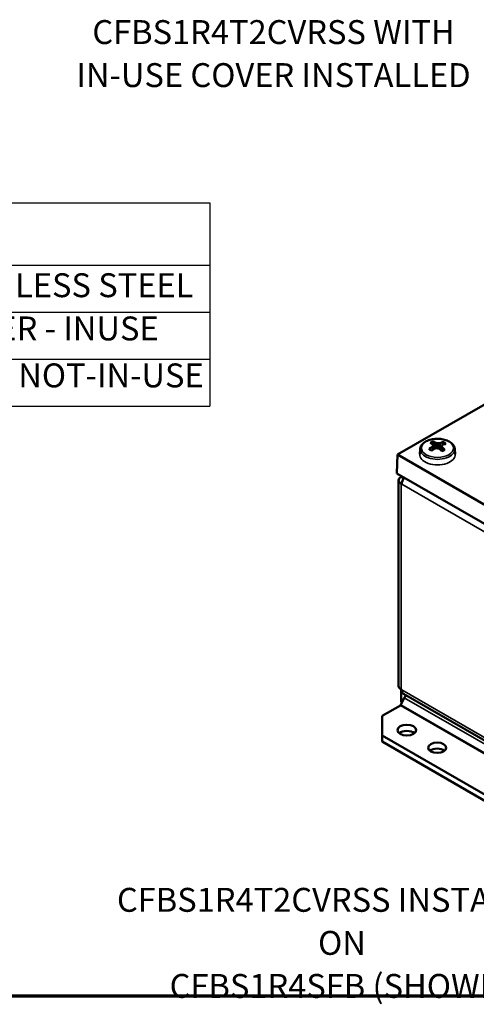
# Model space of a CAD drawing. Units: inches. Extents: x 0.6 to 33.4, y 0.6 to 21.4.
# Drawn here: x 11.6 to 16.3, y 0.6 to 10.8 of the extents above; entities that cross this region are included whole.
import ezdxf

# ---------------------------------------------------------------- set-up
doc = ezdxf.new("R2010")
doc.units = ezdxf.units.IN
doc.header["$LTSCALE"] = 2
doc.header["$MEASUREMENT"] = 0
for name, color, linetype, lineweight in [('Border (ANSI)', 7, 'Continuous', 70), ('Symbol (ANSI)', 7, 'Continuous', 25), ('Title (ANSI)', 7, 'Continuous', 50), ('Visible (ANSI)', 7, 'Continuous', 50), ('Visible Narrow (ANSI)', 7, 'Continuous', 35)]:
    doc.layers.add(name, color=color, linetype=linetype, lineweight=lineweight)
doc.styles.add('Hubbell Note Text', font='calibril.ttf')
doc.styles.add('Note Text (ANSI)', font='calibril.ttf')
doc.styles.add('Text Style30', font='tahoma.ttf')
doc.styles.add('Text Style370', font='tahoma.ttf')
doc.styles.add('Text Style39', font='tahoma.ttf')
doc.styles.add('Text Style636', font='calibril.ttf')

# ---------------------------------------------------------------- blocks, each defined once
blk = doc.blocks.new('Borders Customer Border')
at = {"layer": 'Border (ANSI)'}
blk.add_line((0.3225, 0.3225), (16.6775, 0.3225), dxfattribs=at)
for tag, p, height, style in [('PART_NUMBER_001', (6.7396, 10.4025), 0.2, 'Text Style370'), ('REVISION_NUMBER_001', (8.2013, 10.4106), 0.18, 'Text Style30')]:
    blk.add_attdef(tag, p, '', height=height, dxfattribs=dict(at, style=style))
for tag, p, height, style in [('CAT._NOS._001', (16.3052, 9.5974), 0.125, 'Text Style39'), ('PART_NUMBER_001', (16.3525, 2.5529), 0.2, 'Text Style370'), ('REVISION_NUMBER_001', (16.3606, 0.6162), 0.18, 'Text Style30')]:
    blk.add_attdef(tag, p, '', height=height, rotation=270, dxfattribs=dict(at, style=style))
at = {"layer": 'Title (ANSI)', "style": 'Text Style636'}
for tag, p in [('Initial_View_Scale_001', (15.6355, 0.6517)), ('CREATION_DATE_001', (15.2141, 0.4017))]:
    blk.add_attdef(tag, p, '', height=0.1, dxfattribs=at)
blk = doc.blocks.new('Table2')
at = {"layer": 'Symbol (ANSI)'}
for p, q in [((0.3225, 4.4677), (6.7804, 4.4677)), ((0.3225, 4.4677), (0.3225, 4.1407)), ((2.6651, 4.4677), (2.6651, 4.1407)), ((6.7804, 4.4677), (6.7804, 4.1407)), ((0.3225, 4.1407), (6.7804, 4.1407)), ((0.3225, 4.1407), (0.3225, 3.4047)), ((2.6651, 4.1407), (2.6651, 3.4047)), ((6.7804, 4.1407), (6.7804, 3.4047)), ((0.3225, 3.8954), (6.7804, 3.8954)), ((0.3225, 3.65), (6.7804, 3.65)), ((0.3225, 3.4047), (6.7804, 3.4047))]:
    blk.add_line(p, q, dxfattribs=at)
at = {"layer": 'Symbol (ANSI)', "char_height": 0.125, "attachment_point": 7, "style": 'Hubbell Note Text'}
for s, insert in [('CATALOG NUMBER', (0.7397, 4.2404)), ('DESCRIPTION', (4.2077, 4.2404)), ('CFBS1R4T2CVRSS', (0.8088, 3.9542)), ('CFBS1R4 TILE FLANGE/COVER STAINLESS STEEL', (2.8684, 3.9349)), ('CFBS1R4T2CVRSSREC', (0.6556, 3.7089)), ('CFBS1R4 REPLACEMENT TILE COVER - INUSE', (2.9774, 3.7089)), ('CFBS1R4T2CVRSSBNK', (0.6436, 3.4635)), ('CFBS1R4 REPLACEMENT TILE COVER - NOT-IN-USE', (2.7421, 3.4635))]:
    blk.add_mtext(s, dxfattribs=dict(at, insert=insert))

msp = doc.modelspace()

# ---------------------------------------------------------------- linework, layer by layer
at = {"layer": 'Visible (ANSI)'}
for p, q in [((15.523, 6.302), (16.841, 7.063)), ((15.893, 6.353), (15.889, 6.386)), ((15.899, 6.398), (15.902, 6.359)), ((15.926, 6.369), (15.926, 6.424)), ((15.945, 6.42), (15.945, 6.368)), ((15.966, 6.422), (15.965, 6.357)), ((15.984, 6.393), (15.979, 6.345)), ((15.517, 6.106), (15.523, 6.302)), ((16.841, 5.54), (15.523, 6.302)), ((15.761, 6.363), (15.755, 6.308)), ((15.989, 6.38), (15.985, 6.34)), ((16.121, 6.363), (16.127, 6.308)), ((15.517, 6.106), (19.972, 3.534)), ((15.561, 6.071), (15.561, 6.08)), ((15.535, 3.882), (15.535, 6.034)), ((15.586, 6.056), (15.561, 6.071)), ((15.568, 5.994), (15.561, 5.998)), ((15.561, 3.846), (15.568, 3.842)), ((15.561, 3.718), (15.561, 3.846)), ((15.594, 3.76), (15.559, 3.687)), ((15.571, 3.712), (15.561, 3.718)), ((15.586, 3.801), (19.922, 1.298)), ((15.553, 3.681), (15.362, 3.571)), ((15.362, 3.571), (15.362, 3.366)), ((15.362, 3.366), (15.362, 3.302)), ((15.362, 3.366), (19.343, 1.068)), ((15.362, 3.302), (19.343, 1.004))]:
    msp.add_line(p, q, dxfattribs=at)
for centre, major_axis, ratio, start_param, end_param in [((15.944, 6.028), (0.233, 0.385), 0.65666, 0.905183, 1.01182), ((15.941, 6.388), (0.0989, 0), 0.57735, 2.054264, 2.458169), ((15.945, 6.032), (0.207, -0.399), 0.469993, 2.493142, 2.599778), ((15.937, 6.03), (0.091, 0.441), 0.39877, 0.672536, 0.720089), ((15.936, 6.029), (0.094, -0.44), 0.155235, 2.532288, 2.579841), ((15.937, 6.028), (0.176, -0.414), 0.56165, 2.532869, 2.639506), ((15.943, 6.032), (0.326, -0.31), 0.778695, 2.203672, 2.251225), ((15.94, 6.032), (-0.403, -0.201), 0.834269, 4.258616, 4.30617), ((15.944, 6.028), (-0.246, -0.377), 0.674668, 3.741401, 3.848037), ((15.945, 6.028), (-0.149, -0.425), 0.307922, 3.748582, 3.796136), ((15.946, 6.03), (-0.036, 0.449), 0.246082, 5.587475, 5.635029), ((15.938, 6.032), (-0.272, -0.359), 0.587027, 3.786076, 3.892712), ((15.941, 6.388), (0.0989, 0), 0.57735, 0.483467, 0.887372), ((15.941, 6.388), (-0.0989, 0), 0.57735, 0.483467, 0.887372), ((15.938, 6.032), (0.284, 0.349), 0.605034, 0.992084, 1.098721), ((15.942, 6.027), (0.418, 0.165), 0.743421, 1.297622, 1.345176), ((15.939, 6.027), (-0.361, 0.268), 0.687847, 5.142477, 5.19003), ((15.945, 6.032), (-0.218, 0.394), 0.492016, 5.293682, 5.400318), ((15.941, 6.388), (-0.0989, 0), 0.57735, 2.054264, 2.458169), ((15.937, 6.028), (-0.164, 0.419), 0.539627, 5.361677, 5.468313), ((15.624, 6.034), (-0.0885, 0), 0.57735, 5.497787, 7.068583), ((15.631, 6.03), (0.0443, 0.0766), 0.57735, 1.476776, 2.356194), ((15.624, 3.882), (-0.0885, 0), 0.57735, 0, 0.785398), ((15.631, 3.878), (-0.0443, -0.0766), 0.57735, 5.497787, 6.283185), ((15.644, 3.744), (-0.0442, -0.0766), 0.57735, 4.469201, 4.827975), ((15.553, 3.689), (-0.005, -0.00866), 0.57735, 0.785398, 1.686383), ((15.62, 3.357), (0.098, 0), 0.57735, 0.602139, 2.539453), ((15.938, 3.174), (0.094, 0), 0.57735, 0.63169, 2.509903)]:
    msp.add_ellipse(centre, major_axis=major_axis, ratio=ratio, start_param=start_param, end_param=end_param, dxfattribs=at)
for centre, major_axis in [((15.62, 3.422), (-0.098, 0)), ((15.938, 3.238), (-0.094, 0))]:
    msp.add_ellipse(centre, major_axis=major_axis, ratio=0.57735, dxfattribs=at)
msp.add_open_spline([(16.121, 6.363), (16.12, 6.374), (16.116, 6.385), (16.104, 6.406), (16.095, 6.417), (16.071, 6.435), (16.057, 6.443), (16.024, 6.456), (16.006, 6.461), (15.969, 6.467), (15.949, 6.468), (15.911, 6.467), (15.892, 6.464), (15.856, 6.456), (15.839, 6.449), (15.809, 6.434), (15.796, 6.424), (15.775, 6.402), (15.768, 6.39), (15.762, 6.372), (15.761, 6.368), (15.761, 6.363)], degree=3, knots=[4.088873, 4.088873, 4.088873, 4.088873, 4.355549, 4.355549, 4.654548, 4.654548, 4.987836, 4.987836, 5.32654, 5.32654, 5.662325, 5.662325, 5.997176, 5.997176, 6.334023, 6.334023, 6.672913, 6.672913, 6.995179, 6.995179, 7.106658, 7.106658, 7.106658, 7.106658], dxfattribs=at)
for points, weights in [([(15.914, 6.366), (15.907, 6.394), (15.895, 6.439)], [1.17170669773, 1.15031457348, 1.07728034788]), ([(15.993, 6.403), (15.998, 6.417), (16.004, 6.432)], [1.12216883904, 1.10290260843, 1.07728034788]), ([(15.975, 6.349), (15.978, 6.357), (15.981, 6.367)], [1.17927991664, 1.17640526289, 1.16711580642])]:
    msp.add_rational_spline(points, weights, degree=2, dxfattribs=at)
at = {"layer": 'Visible Narrow (ANSI)'}
for p, q in [((15.568, 6.003), (15.561, 5.998)), ((15.561, 5.998), (15.561, 3.846)), ((19.904, 3.491), (15.568, 5.994)), ((15.568, 3.842), (19.904, 1.339)), ((19.929, 1.258), (15.594, 3.76)), ((19.888, 1.178), (15.553, 3.681)), ((19.893, 1.185), (15.559, 3.687))]:
    msp.add_line(p, q, dxfattribs=at)
msp.add_ellipse((15.941, 6.37), major_axis=(-0.168, 0), ratio=0.57735, dxfattribs=at)
for centre, major_axis in [((15.941, 6.302), (-0.186, 0)), ((15.941, 6.357), (-0.181, 0))]:
    msp.add_ellipse(centre, major_axis=major_axis, ratio=0.57735, start_param=6.221282, end_param=9.486681, dxfattribs=at)

# ---------------------------------------------------------------- block references
at = {"xscale": 2, "yscale": 2, "zscale": 2}
for name in ['Borders Customer Border', 'Table2']:
    msp.add_blockref(name, (0, 0), dxfattribs=at)

# ---------------------------------------------------------------- texts
at = {"layer": 'Symbol (ANSI)', "char_height": 0.25, "attachment_point": 2, "line_spacing_factor": 1.07956}
for s, insert, width, style in [('\\fCalibri Light|b0|i0;CFBS1R4T2CVRSS WITH\\P\\fCalibri Light|b0|i0;IN-USE COVER INSTALLED', (14.228, 10.844), 9.2, 'Note Text (ANSI)'), ('{\\fCalibri Light|b0|i0;CFBS1R4T2CVRSS INSTALLED ON \\P\\fCalibri Light|b0|i0;CFBS1R4SFB (SHOWN) }', (14.943, 1.773), 5.25141, 'Hubbell Note Text')]:
    msp.add_mtext(s, dxfattribs=dict(at, insert=insert, width=width, style=style))

doc.saveas('drawing.dxf')
